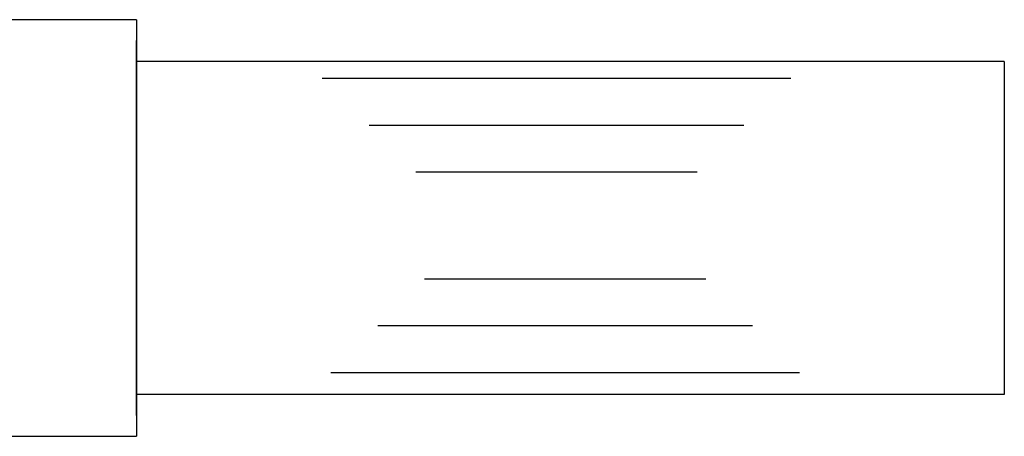
# Model space of a CAD drawing. Extents: x -158 to 264, y -217 to 112.
# Drawn here: x 118 to 129, y 49 to 54 of the extents above; entities that cross this region are included whole.
import ezdxf

# ---------------------------------------------------------------- set-up
doc = ezdxf.new("R2010")
doc.units = 0
doc.header["$LTSCALE"] = 0.5
doc.header["$MEASUREMENT"] = 0
doc.layers.get('0').update_dxf_attribs({"linetype": 'CONTINUOUS'})
doc.layers.add('HATCH', color=3, linetype='CONTINUOUS')
doc.layers.add('OBJECT', color=7, linetype='CONTINUOUS')

msp = doc.modelspace()

# ---------------------------------------------------------------- linework, layer by layer
for p, q in [((129.329, 53.889), (118.909, 53.889)), ((129.329, 49.889), (118.909, 49.889))]:
    msp.add_line(p, q)
at = {"layer": 'HATCH'}
for p, q in [((126.765, 53.683), (121.14, 53.683)), ((126.202, 53.121), (121.702, 53.121)), ((125.64, 52.558), (122.265, 52.558)), ((122.369, 51.28), (125.744, 51.28)), ((121.806, 50.718), (126.306, 50.718)), ((121.244, 50.155), (126.869, 50.155))]:
    msp.add_line(p, q, dxfattribs=at)
at = {"layer": 'OBJECT'}
for p, q in [((118.909, 54.389), (117.096, 54.389)), ((118.909, 54.389), (118.909, 51.889)), ((118.909, 49.639), (118.909, 54.139)), ((129.329, 53.889), (129.329, 49.889)), ((118.909, 51.889), (118.909, 49.389)), ((117.096, 49.389), (118.909, 49.389))]:
    msp.add_line(p, q, dxfattribs=at)

doc.saveas('drawing.dxf')
